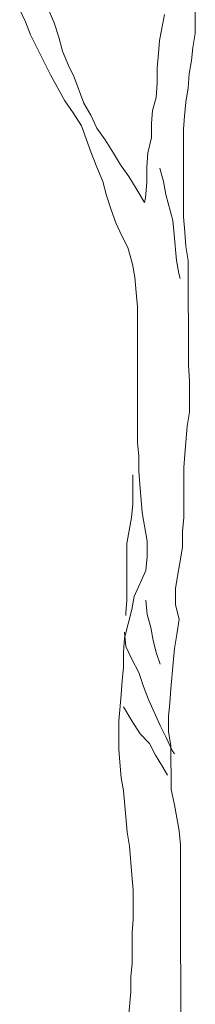
# Model space of a CAD drawing. Units: millimetres. Extents: x -2253485 to 7127535, y 85680 to 13166239.
# Drawn here: x 544469 to 544470, y 6583080 to 6583081 of the extents above; entities that cross this region are included whole.
import ezdxf

# ---------------------------------------------------------------- set-up
doc = ezdxf.new("R2010")
doc.units = ezdxf.units.MM
doc.header["$LTSCALE"] = 0.5
doc.layers.add('PUU_plan', color=64, linetype='Continuous', lineweight=20)
doc.layers.add('Rajad_nooled_jms', color=7, linetype='Continuous')

# ---------------------------------------------------------------- blocks, each defined once
blk = doc.blocks.new('A$C395D4D1F')
at = {"layer": 'PUU_plan', "color": 39}
for points in [[(-0.0106, 0.7933), (-0.0111, 1.29), (-0.0136, 1.3196), (-0.0235, 1.374), (-0.0309, 1.4061), (-0.031, 1.4975), (-0.036, 1.5272), (-0.036, 1.5593), (-0.0336, 1.5865), (-0.0311, 1.6162), (-0.0262, 1.6705), (-0.0238, 1.7002), (-0.0189, 1.7298), (-0.014, 1.762), (-0.0214, 1.7916), (-0.0214, 1.8262), (-0.0165, 1.8559), (-0.0116, 1.8831), (-0.0067, 1.9127), (-0.0067, 1.9449), (-0.0043, 1.9745), (-0.0044, 2.0783), (-0.0019, 2.1055), (0.003, 2.1648), (0.0079, 2.1945), (0.0078, 2.2587), (0.0053, 2.2933), (0.0051, 2.5108), (0.0001, 2.5404), (-0.0024, 2.5701), (-0.0049, 2.6022), (-0.005, 2.7851), (-0.0026, 2.8123), (-0.0001, 2.8419), (0.0048, 2.8716), (0.0072, 2.9012), (0.0121, 2.9284), (0.0146, 2.9556), (0.0195, 2.9853), (0.0195, 3.047)], [(-0.0864, 2.6318), (-0.1038, 2.6614), (-0.1186, 2.6861), (-0.1359, 2.7108), (-0.1508, 2.7355), (-0.1681, 2.7627), (-0.1854, 2.7874), (-0.1978, 2.8146), (-0.2127, 2.8393), (-0.2325, 2.8936), (-0.2449, 2.9183), (-0.2572, 2.9479), (-0.2647, 2.9776), (-0.2746, 3.0072), (-0.287, 3.0369)], [(-0.0448, 3.0247), (-0.0546, 2.9704), (-0.0571, 2.9432), (-0.0595, 2.9135), (-0.0595, 2.8814), (-0.0619, 2.8517), (-0.0693, 2.8246), (-0.0718, 2.7974), (-0.0717, 2.7677), (-0.0791, 2.7356), (-0.0816, 2.7059), (-0.0815, 2.6738), (-0.084, 2.6417), (-0.0864, 2.6318)], [(-0.3463, 3.0344), (-0.3339, 3.0097), (-0.324, 2.9825), (-0.2819, 2.8985), (-0.2522, 2.8442), (-0.2349, 2.8195), (-0.2176, 2.7923), (-0.1977, 2.7379), (-0.1853, 2.7058), (-0.173, 2.6762), (-0.1655, 2.6465), (-0.1556, 2.6169), (-0.1457, 2.5897), (-0.1333, 2.5625), (-0.1209, 2.5378), (-0.111, 2.5033), (-0.1061, 2.4761), (-0.1036, 2.444), (-0.1011, 2.4143), (-0.1008, 2.1301), (-0.0983, 2.1029), (-0.0983, 2.0708), (-0.0958, 2.0436), (-0.0908, 1.9843), (-0.0808, 1.925), (-0.0808, 1.8929), (-0.0833, 1.8632), (-0.1079, 1.8088), (-0.1128, 1.7817), (-0.1276, 1.7223), (-0.1301, 1.6927), (-0.13, 1.6605), (-0.1325, 1.6334), (-0.1349, 1.6037), (-0.1398, 1.5493), (-0.1398, 1.49), (-0.1373, 1.4628), (-0.1348, 1.4307), (-0.1298, 1.4035), (-0.1248, 1.3492), (-0.1223, 1.3171), (-0.1173, 1.2874), (-0.1123, 1.2281), (-0.1098, 1.196), (-0.1098, 1.1342), (-0.1122, 1.107), (-0.1122, 1.0428), (-0.1146, 1.0156), (-0.1146, 0.9834), (-0.1195, 0.9291)], [(-0.0544, 2.7035), (-0.0469, 2.6763), (-0.042, 2.6491), (-0.0271, 2.5948), (-0.0246, 2.5651), (-0.0196, 2.5108), (-0.0146, 2.4836), (-0.0121, 2.4737)], [(-0.1106, 2.0634), (-0.1106, 2.0016), (-0.113, 1.9744), (-0.1228, 1.92), (-0.1227, 1.8014), (-0.1252, 1.7742), (-0.1252, 1.7693)], [(-0.0832, 1.8015), (-0.0807, 1.7718), (-0.0733, 1.7446), (-0.0683, 1.7174), (-0.0609, 1.6903), (-0.0534, 1.668)], [(-0.1276, 1.7347), (-0.1251, 1.705), (-0.1127, 1.6779), (-0.0979, 1.6507), (-0.088, 1.621), (-0.0781, 1.5939), (-0.0533, 1.5395), (-0.0409, 1.5148), (-0.0285, 1.4877), (-0.0236, 1.4802)], [(-0.1299, 1.579), (-0.1126, 1.5494), (-0.0953, 1.5222), (-0.0755, 1.5024), (-0.0631, 1.4777), (-0.0483, 1.453), (-0.0384, 1.4358)]]:
    blk.add_lwpolyline(points, dxfattribs=at)

msp = doc.modelspace()

# ---------------------------------------------------------------- block references
at = {"layer": 'Rajad_nooled_jms', "xscale": 0.5, "yscale": 0.5, "zscale": 0.5}
msp.add_blockref('A$C395D4D1F', (544469.5182, 6583079.9491, -2.54), dxfattribs=at)

doc.saveas('drawing.dxf')
